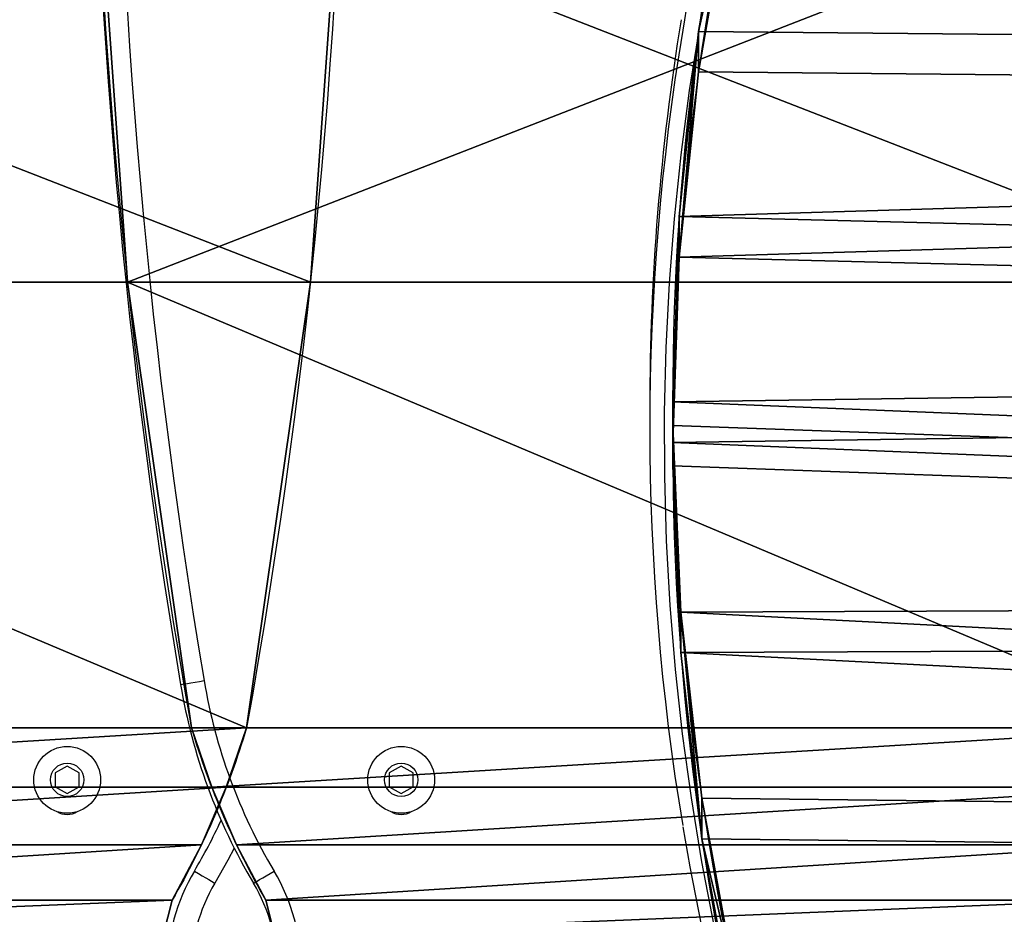
# Model space of a CAD drawing. Units: centimetres. Extents: x -278 to 333, y -276 to 275.
# Drawn here: x -93 to -72, y 47 to 66 of the extents above; entities that cross this region are included whole.
import ezdxf

# ---------------------------------------------------------------- set-up
doc = ezdxf.new("R2010")
doc.units = ezdxf.units.CM
doc.header["$LTSCALE"] = 2.54
doc.layers.get('0').update_dxf_attribs({"true_color": 0xff5454})
doc.layers.add('VP-EQ', color=7, linetype='Continuous', true_color=0x8a3492)

# ---------------------------------------------------------------- blocks, each defined once
blk = doc.blocks.new('Grupuj_51')
at = {"color": 18, "true_color": 0x010101}
for p, q in [((19.872, 0.542), (19.872, 0.542, 1.2)), ((19.872, 0.542), (19.872, 0.542, 1.2)), ((42.586, 0.612), (42.586, 0.612, 1.2)), ((42.586, 0.612), (42.586, 0.612, 1.2)), ((25.354, 0.136), (25.354, 0.136, 1.2)), ((25.354, 0.136), (25.354, 0.136, 1.2)), ((31.543, 0.006, 1.2), (30.848, 0.006, 1.2)), ((31.543, 0.006), (30.848, 0.006)), ((30.848, 0.006), (30.848, 0.006, 1.2)), ((31.543, 0.006), (30.848, 0.006)), ((31.543, 0.006, 1.2), (30.848, 0.006, 1.2)), ((30.848, 0.006), (30.848, 0.006, 1.2)), ((31.543, 0.006), (30.848, 0.006)), ((31.543, 0.006), (31.543, 0.006, 1.2)), ((31.543, 0.006), (31.543, 0.006, 1.2)), ((37.072, 0.17), (37.072, 0.17, 1.2)), ((37.072, 0.17), (37.072, 0.17, 1.2))]:
    blk.add_line(p, q, dxfattribs=at)
at = {"color": 0}
for centre, start, end in [((30.884, 112.047, 1.2), 270.33683, 281.65285), ((30.884, 112.047), 270.33683, 281.65285), ((30.884, 112.047, 1.2), 258.73836, 269.98161), ((30.884, 112.047), 258.73836, 269.98161)]:
    blk.add_arc(centre, 112.048, start, end, dxfattribs=at)
at = {"color": 18, "true_color": 0x010101}
for centre, start, end in [((30.884, 112.047), 270.33683, 281.65285), ((30.884, 112.047, 1.2), 270.33683, 281.65285), ((30.884, 112.047), 270.33683, 281.65285), ((30.884, 112.047, 1.2), 270.33683, 281.65285), ((30.884, 112.047), 270.33683, 281.65285), ((30.884, 112.047, 1.2), 270.33683, 281.65285), ((30.884, 112.047), 270.33683, 281.65285), ((30.884, 112.047, 1.2), 270.33683, 281.65285), ((30.884, 112.047), 258.73836, 269.98161), ((30.884, 112.047, 1.2), 258.73836, 269.98161), ((30.884, 112.047), 258.73836, 269.98161), ((30.884, 112.047, 1.2), 258.73836, 269.98161), ((30.884, 112.047), 258.73836, 269.98161), ((30.884, 112.047, 1.2), 258.73836, 269.98161), ((30.884, 112.047), 258.73836, 269.98161), ((30.884, 112.047, 1.2), 258.73836, 269.98161), ((30.884, 112.047), 269.98161, 270.33683), ((30.884, 112.047), 269.98161, 270.33683)]:
    blk.add_arc(centre, 112.048, start, end, dxfattribs=at)
at = {"color": 0}
mesh = blk.add_polyface(dxfattribs=at)
corners = [(0.988, 49.042, 1.2), (0.792, 87.783, 1.2), (0, 70.663, 1.2), (0.797, 87.797, 1.2), (0.981, 88.731, 1.2), (1.253, 89.643, 1.2), (1.099, 48.403, 1.2), (1.368, 47.813, 1.2), (1.613, 90.525, 1.2), (1.776, 47.309, 1.2), (2.056, 91.368, 1.2), (2.298, 46.924, 1.2), (2.578, 92.165, 1.2), (2.9, 46.683, 1.2), (3.174, 92.907, 1.2), (3.544, 46.6, 1.2), (3.84, 93.589, 1.2), (6.195, 46.6, 1.2), (4.567, 94.203, 1.2), (5.351, 94.744, 1.2), (6.082, 95.151, 1.2), (6.195, 48.977, 1.2), (7.694, 3.235, 1.2), (7.479, 48.977, 1.2), (7.479, 4.074, 1.2), (70.843, 8.954, 1.2), (70.208, 48.952, 1.2), (69.312, 7.657, 1.2), (70.671, 39.257, 1.2), (72.056, 29.651, 1.2), (72.149, 10.477, 1.2), (74.351, 20.221, 1.2), (73.193, 12.19, 1.2), (73.22, 12.238, 1.2), (73.862, 13.747, 1.2), (74.301, 15.328, 1.2), (74.53, 16.952, 1.2), (74.547, 18.592, 1.2), (13.589, 96.715, 1.2), (8.233, 2.556, 1.2), (9.002, 2.157, 1.2), (14.417, 1.216, 1.2), (21.191, 97.713, 1.2), (19.872, 0.542, 1.2), (25.354, 0.136, 1.2), (28.847, 98.14, 1.2), (30.848, 0.006, 1.2), (36.513, 97.994, 1.2), (31.543, 0.006, 1.2), (37.072, 0.17, 1.2), (44.146, 97.275, 1.2), (42.586, 0.612, 1.2), (48.072, 1.325, 1.2), (51.705, 95.988, 1.2), (53.516, 2.309, 1.2), (59.146, 94.139, 1.2), (67.594, 6.619, 1.2), (66.422, 91.72, 1.2), (68.785, 90.485, 1.2), (70.841, 88.787, 1.2), (70.671, 58.646, 1.2), (72.056, 68.253, 1.2), (72.499, 86.698, 1.2), (74.351, 77.683, 1.2), (73.686, 84.31, 1.2), (74.351, 81.728, 1.2)]
mesh.append_faces([[corners[k] for k in face] for face in [(0, 1, 2), (22, 23, 24), (31, 36, 37), (64, 63, 65)]], dxfattribs={"vtx0": -1, "color": 0})
mesh.append_faces([[corners[k] for k in face] for face in [(1, 0, 3), (3, 0, 4), (4, 0, 5), (5, 7, 8), (8, 9, 10), (10, 11, 12), (12, 13, 14), (14, 15, 16), (16, 17, 18), (18, 17, 19), (19, 17, 20), (25, 26, 27), (26, 25, 28), (28, 25, 29), (29, 30, 31), (38, 41, 42), (42, 44, 45), (45, 46, 47), (47, 49, 50), (50, 52, 53), (53, 54, 55), (55, 56, 57), (57, 56, 58), (58, 27, 59), (59, 61, 62), (62, 63, 64)]], dxfattribs={"vtx0": -1, "vtx1": -1, "color": 0})
mesh.append_faces([[corners[k] for k in face] for face in [(38, 23, 22), (59, 27, 26)]], dxfattribs={"vtx0": -1, "vtx1": -1, "vtx2": -1, "color": 0})
mesh.append_faces([[corners[k] for k in face] for face in [(5, 0, 6), (5, 6, 7), (8, 7, 9), (10, 9, 11), (12, 11, 13), (14, 13, 15), (16, 15, 17), (20, 17, 21), (29, 25, 30), (31, 30, 32), (31, 32, 33), (31, 33, 34), (31, 34, 35), (31, 35, 36), (21, 38, 20), (38, 21, 23), (38, 22, 39), (38, 39, 40), (38, 40, 41), (42, 41, 43), (42, 43, 44), (45, 44, 46), (47, 46, 48), (47, 48, 49), (50, 49, 51), (50, 51, 52), (53, 52, 54), (55, 54, 56), (58, 56, 27), (59, 26, 60), (59, 60, 61), (62, 61, 63)]], dxfattribs={"vtx0": -1, "vtx2": -1, "color": 0})
mesh = blk.add_polyface(dxfattribs=at)
corners = [(0.792, 87.783), (0.988, 49.042), (0, 70.663), (0.797, 87.797), (0.981, 88.731), (1.253, 89.643), (1.099, 48.403), (1.368, 47.813), (1.613, 90.525), (1.776, 47.309), (2.056, 91.368), (2.298, 46.924), (2.578, 92.165), (2.9, 46.683), (3.174, 92.907), (3.544, 46.6), (3.84, 93.589), (6.195, 46.6), (4.567, 94.203), (5.351, 94.744), (6.082, 95.151), (6.195, 48.977), (7.694, 3.235), (7.479, 4.074), (7.479, 48.977), (13.589, 96.715), (8.233, 2.556), (9.002, 2.157), (14.417, 1.216), (21.191, 97.713), (19.872, 0.542), (25.354, 0.136), (28.847, 98.14), (30.848, 0.006), (36.513, 97.994), (31.543, 0.006), (37.072, 0.17), (44.146, 97.275), (42.586, 0.612), (48.072, 1.325), (51.705, 95.988), (53.516, 2.309), (59.146, 94.139), (67.594, 6.619), (66.422, 91.72), (68.785, 90.485), (69.312, 7.657), (70.841, 88.787), (70.208, 48.952), (70.671, 58.646), (72.056, 68.253), (72.499, 86.698), (74.351, 77.683), (73.686, 84.31), (74.351, 81.728), (70.843, 8.954), (70.671, 39.257), (72.056, 29.651), (72.149, 10.477), (74.351, 20.221), (73.193, 12.19), (73.22, 12.238), (73.862, 13.747), (74.301, 15.328), (74.53, 16.952), (74.547, 18.592)]
mesh.append_faces([[corners[k] for k in face] for face in [(0, 1, 2), (52, 53, 54), (64, 59, 65)]], dxfattribs={"vtx0": -1, "color": 0})
mesh.append_faces([[corners[k] for k in face] for face in [(1, 5, 6), (6, 5, 7), (7, 8, 9), (9, 10, 11), (11, 12, 13), (13, 14, 15), (15, 16, 17), (17, 20, 21), (25, 21, 20), (21, 25, 24), (22, 25, 26), (26, 25, 27), (27, 25, 28), (28, 29, 30), (30, 29, 31), (31, 32, 33), (33, 34, 35), (35, 34, 36), (36, 37, 38), (38, 37, 39), (39, 40, 41), (41, 42, 43), (43, 45, 46), (48, 47, 49), (49, 47, 50), (50, 51, 52), (55, 57, 58), (58, 59, 60), (60, 59, 61), (61, 59, 62), (62, 59, 63), (63, 59, 64)]], dxfattribs={"vtx0": -1, "vtx1": -1, "color": 0})
mesh.append_faces([[corners[k] for k in face] for face in [(24, 25, 22), (46, 47, 48)]], dxfattribs={"vtx0": -1, "vtx1": -1, "vtx2": -1, "color": 0})
mesh.append_faces([[corners[k] for k in face] for face in [(1, 0, 3), (1, 3, 4), (1, 4, 5), (7, 5, 8), (9, 8, 10), (11, 10, 12), (13, 12, 14), (15, 14, 16), (17, 16, 18), (17, 18, 19), (17, 19, 20), (28, 25, 29), (31, 29, 32), (33, 32, 34), (36, 34, 37), (39, 37, 40), (41, 40, 42), (43, 42, 44), (43, 44, 45), (46, 45, 47), (50, 47, 51), (52, 51, 53), (48, 55, 46), (55, 48, 56), (55, 56, 57), (58, 57, 59)]], dxfattribs={"vtx0": -1, "vtx2": -1, "color": 0})
mesh.append_faces([[corners[k] for k in face] for face in [(22, 23, 24)]], dxfattribs={"vtx2": -1, "color": 0})
at = {"color": 18, "true_color": 0x010101}
mesh = blk.add_polyface(dxfattribs=at)
corners = [(48.072, 1.325), (42.586, 0.612, 1.2), (42.586, 0.612), (48.072, 1.325, 1.2)]
mesh.append_faces([[corners[k] for k in face] for face in [(0, 1, 2), (1, 0, 3)]], dxfattribs={"vtx0": -1, "color": 18})
mesh = blk.add_polyface(dxfattribs=at)
corners = [(19.872, 0.542), (14.417, 1.216, 1.2), (14.417, 1.216), (19.872, 0.542, 1.2)]
mesh.append_faces([[corners[k] for k in face] for face in [(0, 1, 2), (1, 0, 3)]], dxfattribs={"vtx0": -1, "color": 18})
mesh = blk.add_polyface(dxfattribs=at)
corners = [(25.354, 0.136, 1.2), (19.872, 0.542), (25.354, 0.136), (19.872, 0.542, 1.2)]
mesh.append_faces([[corners[k] for k in face] for face in [(0, 1, 2), (1, 0, 3)]], dxfattribs={"vtx0": -1, "color": 18})
mesh = blk.add_polyface(dxfattribs=at)
corners = [(42.586, 0.612, 1.2), (37.072, 0.17), (42.586, 0.612), (37.072, 0.17, 1.2)]
mesh.append_faces([[corners[k] for k in face] for face in [(0, 1, 2), (1, 0, 3)]], dxfattribs={"vtx0": -1, "color": 18})
mesh = blk.add_polyface(dxfattribs=at)
corners = [(30.848, 0.006, 1.2), (25.354, 0.136), (30.848, 0.006), (25.354, 0.136, 1.2)]
mesh.append_faces([[corners[k] for k in face] for face in [(0, 1, 2), (1, 0, 3)]], dxfattribs={"vtx0": -1, "color": 18})
mesh = blk.add_polyface(dxfattribs=at)
corners = [(31.543, 0.006), (30.848, 0.006), (31.267, 0)]
mesh.append_faces([[corners[k] for k in face] for face in [(0, 1, 2)]], dxfattribs={"color": 18})
mesh = blk.add_polyface(dxfattribs=at)
corners = [(31.543, 0.006), (30.848, 0.006, 1.2), (30.848, 0.006), (31.543, 0.006, 1.2)]
mesh.append_faces([[corners[k] for k in face] for face in [(0, 1, 2), (1, 0, 3)]], dxfattribs={"vtx0": -1, "color": 18})
mesh = blk.add_polyface(dxfattribs=at)
corners = [(37.072, 0.17), (31.543, 0.006, 1.2), (31.543, 0.006), (37.072, 0.17, 1.2)]
mesh.append_faces([[corners[k] for k in face] for face in [(0, 1, 2), (1, 0, 3)]], dxfattribs={"vtx0": -1, "color": 18})
blk = doc.blocks.new('3DGeom_291_Defintion_1')
at = {"color": 0, "extrusion": (-6.08395e-16, -7.15946e-14, -1), "xscale": 25.90301566746596, "yscale": 25.90301566746592, "zscale": 25.90301566746594, "rotation": 270}
blk.add_blockref('Grupuj_51', (-11445.36, 3974.95), dxfattribs=at)
blk = doc.blocks.new('Grupuj_52')
at = {"color": 0, "extrusion": (-0.707107, 6.08395e-16, -0.707107), "xscale": 0.03860554357213302, "yscale": 0.03860554357213301, "zscale": 0.03860554357213303, "rotation": 359.9999999999999}
blk.add_blockref('3DGeom_291_Defintion_1', (-441.931, -145.07, -69.242), dxfattribs=at)
blk = doc.blocks.new('Komponent_17')
at = {"color": 0}
blk.add_blockref('Grupuj_52', (-0.176, -0.049), dxfattribs=at)
blk = doc.blocks.new('Grupuj_11')
at = {"color": 28, "true_color": 0x301b02}
for p, q in [((44.418, 24.161, 1.501), (44.418, 24.161, 0.001)), ((44.418, 24.161, 1.501), (44.418, 24.161, 0.001)), ((53.756, 22.822, 1.501), (53.756, 22.822, 0.001)), ((53.756, 22.822, 1.501), (53.756, 22.822, 0.001)), ((54.999, 22.398, 1.501), (54.999, 22.398, 0.001)), ((54.999, 22.398, 1.501), (54.999, 22.398, 0.001)), ((56.205, 21.877, 1.501), (56.205, 21.877, 0.001)), ((56.205, 21.877, 1.501), (56.205, 21.877, 0.001)), ((57.366, 21.263, 0.001), (58.079, 21.084)), ((57.366, 21.263, 1.501), (57.366, 21.263, 0.001)), ((57.366, 21.263, 1.501), (58.079, 21.084, 1.5)), ((57.366, 21.263, 0.001), (58.079, 21.084)), ((57.366, 21.263, 1.501), (57.366, 21.263, 0.001)), ((57.366, 21.263, 1.501), (58.079, 21.084, 1.5)), ((57.366, 3.568, 0.001), (58.079, 3.748)), ((57.366, 3.568, 1.501), (58.079, 3.748, 1.5)), ((57.366, 3.568, 0.001), (58.079, 3.748)), ((57.366, 3.568, 1.501), (58.079, 3.748, 1.5)), ((57.366, 3.568, 1.501), (57.366, 3.568, 0.001)), ((57.366, 3.568, 1.501), (57.366, 3.568, 0.001)), ((56.205, 2.954, 1.501), (56.205, 2.954, 0.001)), ((56.205, 2.954, 1.501), (56.205, 2.954, 0.001)), ((54.999, 2.434, 1.501), (54.999, 2.434, 0.001)), ((54.999, 2.434, 1.501), (54.999, 2.434, 0.001)), ((53.756, 2.01, 1.501), (53.756, 2.01, 0.001)), ((53.756, 2.01, 1.501), (53.756, 2.01, 0.001)), ((44.418, 0.671, 1.501), (44.418, 0.671, 0.001)), ((44.418, 0.671, 1.501), (44.418, 0.671, 0.001))]:
    blk.add_line(p, q, dxfattribs=at)
at = {"color": 0, "extrusion": (1.82456e-15, 1.08944e-15, -1)}
blk.add_arc((-30.292, -107.589, -0.001), 132.505, 79.80009, 100.19991, dxfattribs=at)
at = {"color": 28, "true_color": 0x301b02, "extrusion": (1.83059e-15, 1.05593e-15, -1)}
blk.add_arc((-30.292, -107.589, -1.501), 132.505, 79.80009, 100.19991, dxfattribs=at)
blk.add_arc((-30.292, -107.589, -1.501), 132.505, 79.80009, 100.19991, dxfattribs=at)
blk.add_arc((-30.292, -107.589, -1.501), 132.505, 79.80009, 100.19991, dxfattribs=at)
blk.add_arc((-30.292, -107.589, -1.501), 132.505, 79.80009, 100.19991, dxfattribs=at)
blk.add_arc((-30.292, -107.589, -1.501), 132.505, 79.80009, 100.19991, dxfattribs=at)
at = {"color": 28, "true_color": 0x301b02, "extrusion": (1.82456e-15, 1.08944e-15, -1)}
blk.add_arc((-30.292, -107.589, -0.001), 132.505, 79.80009, 100.19991, dxfattribs=at)
blk.add_arc((-30.292, -107.589, -0.001), 132.505, 79.80009, 100.19991, dxfattribs=at)
blk.add_arc((-30.292, -107.589, -0.001), 132.505, 79.80009, 100.19991, dxfattribs=at)
blk.add_arc((-30.292, -107.589, -0.001), 132.505, 79.80009, 100.19991, dxfattribs=at)
blk.add_arc((-30.292, -107.589, -0.001), 132.505, 79.80009, 100.19991, dxfattribs=at)
at = {"color": 0, "extrusion": (1.83059e-15, 1.05593e-15, -1)}
blk.add_arc((-30.292, -107.589, -1.501), 132.505, 79.80009, 100.19991, dxfattribs=at)
at = {"color": 0, "extrusion": (-3.67195e-06, 1.15999e-05, -1)}
for centre in [(-49.014, 6.875, -0.001), (-49.014, 6.875, -1.501)]:
    blk.add_arc(centre, 16.637, 106.5629, 120.1349, dxfattribs=at)
at = {"color": 28, "true_color": 0x301b02, "extrusion": (-3.67195e-06, 1.15999e-05, -1)}
for centre in [(-49.014, 6.875, -1.501), (-49.014, 6.875, -0.001), (-49.014, 6.875, -1.501), (-49.014, 6.875, -0.001), (-49.014, 6.875, -1.501), (-49.014, 6.875, -0.001)]:
    blk.add_arc(centre, 16.637, 106.5629, 120.1349, dxfattribs=at)
at = {"color": 0, "extrusion": (3.67195e-06, 1.15999e-05, 1)}
for centre in [(49.014, 17.956, 0.002), (49.014, 17.956, 1.502)]:
    blk.add_arc(centre, 16.637, 286.5629, 300.1349, dxfattribs=at)
at = {"color": 28, "true_color": 0x301b02, "extrusion": (3.67195e-06, 1.15999e-05, 1)}
for centre in [(49.014, 17.956, 1.502), (49.014, 17.956, 0.002), (49.014, 17.956, 1.502), (49.014, 17.956, 0.002), (49.014, 17.956, 1.502), (49.014, 17.956, 0.002)]:
    blk.add_arc(centre, 16.637, 286.5629, 300.1349, dxfattribs=at)
at = {"color": 0}
for centre in [(30.292, 132.421, 0.001), (30.292, 132.421, 1.501)]:
    blk.add_arc(centre, 132.505, 259.80009, 280.19991, dxfattribs=at)
at = {"color": 28, "true_color": 0x301b02}
for centre in [(30.292, 132.421, 1.501), (30.292, 132.421, 0.001), (30.292, 132.421, 1.501), (30.292, 132.421, 0.001), (30.292, 132.421, 1.501), (30.292, 132.421, 0.001), (30.292, 132.421, 1.501), (30.292, 132.421, 0.001), (30.292, 132.421, 1.501), (30.292, 132.421, 0.001)]:
    blk.add_arc(centre, 132.505, 259.80009, 280.19991, dxfattribs=at)
at = {"color": 0}
mesh = blk.add_polyface(dxfattribs=at)
corners = [(0, 21.04, 0.001), (2.49, 3.792, 0.001), (0, 3.792, 0.001), (2.49, 21.04, 0.001), (3.218, 21.243, 0.001), (3.218, 3.588, 0.001), (4.375, 21.872, 0.001), (4.375, 2.96, 0.001), (5.581, 22.399, 0.001), (5.581, 2.433, 0.001), (6.827, 22.822, 0.001), (6.827, 2.01, 0.001), (16.166, 24.161, 0.001), (16.166, 0.671, 0.001), (25.575, 0, 0.001), (25.575, 24.832, 0.001), (35.009, 24.832, 0.001), (35.009, 0, 0.001), (44.418, 24.161, 0.001), (44.418, 0.671, 0.001), (53.756, 22.822, 0.001), (53.756, 2.01, 0.001), (54.999, 2.434, 0.001), (54.999, 22.398, 0.001), (56.205, 2.954, 0.001), (56.205, 21.877, 0.001), (57.366, 3.568, 0.001), (57.366, 21.263, 0.001), (58.079, 3.748), (58.079, 21.084), (60.487, 3.748, 0.001), (60.487, 21.084, 0.001)]
mesh.append_faces([[corners[k] for k in face] for face in [(0, 1, 2), (30, 29, 31)]], dxfattribs={"vtx0": -1, "color": 0})
mesh.append_faces([[corners[k] for k in face] for face in [(1, 4, 5), (5, 6, 7), (7, 8, 9), (9, 10, 11), (11, 12, 13), (13, 12, 14), (14, 16, 17), (17, 18, 19), (19, 20, 21), (21, 20, 22), (22, 23, 24), (24, 25, 26), (26, 27, 28), (28, 29, 30)]], dxfattribs={"vtx0": -1, "vtx1": -1, "color": 0})
mesh.append_faces([[corners[k] for k in face] for face in [(1, 0, 3), (1, 3, 4), (5, 4, 6), (7, 6, 8), (9, 8, 10), (11, 10, 12), (14, 12, 15), (14, 15, 16), (17, 16, 18), (19, 18, 20), (22, 20, 23), (24, 23, 25), (26, 25, 27), (28, 27, 29)]], dxfattribs={"vtx0": -1, "vtx2": -1, "color": 0})
mesh = blk.add_polyface(dxfattribs=at)
corners = [(2.49, 3.792, 1.501), (0, 21.04, 1.501), (0, 3.792, 1.501), (2.49, 21.04, 1.501), (3.218, 21.243, 1.501), (3.218, 3.588, 1.501), (4.375, 21.872, 1.501), (4.375, 2.96, 1.501), (5.581, 22.399, 1.501), (5.581, 2.433, 1.501), (6.827, 22.822, 1.501), (6.827, 2.01, 1.501), (16.166, 24.161, 1.501), (16.166, 0.671, 1.501), (25.575, 0, 1.501), (25.575, 24.832, 1.501), (35.009, 0, 1.501), (35.009, 24.832, 1.501), (44.418, 0.671, 1.501), (44.418, 24.161, 1.501), (53.756, 22.822, 1.501), (53.756, 2.01, 1.501), (54.999, 2.434, 1.501), (54.999, 22.398, 1.501), (56.205, 2.954, 1.501), (56.205, 21.877, 1.501), (57.366, 3.568, 1.501), (57.366, 21.263, 1.501), (58.079, 3.748, 1.5), (58.079, 21.084, 1.5), (60.487, 3.748, 1.5), (60.487, 21.084, 1.5)]
mesh.append_faces([[corners[k] for k in face] for face in [(0, 1, 2), (29, 30, 31)]], dxfattribs={"vtx0": -1, "color": 0})
mesh.append_faces([[corners[k] for k in face] for face in [(1, 0, 3), (3, 0, 4), (4, 5, 6), (6, 7, 8), (8, 9, 10), (10, 11, 12), (12, 14, 15), (15, 16, 17), (17, 18, 19), (19, 18, 20), (20, 22, 23), (23, 24, 25), (25, 26, 27), (27, 28, 29)]], dxfattribs={"vtx0": -1, "vtx1": -1, "color": 0})
mesh.append_faces([[corners[k] for k in face] for face in [(4, 0, 5), (6, 5, 7), (8, 7, 9), (10, 9, 11), (12, 11, 13), (12, 13, 14), (15, 14, 16), (17, 16, 18), (20, 18, 21), (20, 21, 22), (23, 22, 24), (25, 24, 26), (27, 26, 28), (29, 28, 30)]], dxfattribs={"vtx0": -1, "vtx2": -1, "color": 0})
at = {"color": 28, "true_color": 0x301b02}
mesh = blk.add_polyface(dxfattribs=at)
corners = [(35.009, 24.832, 1.501), (44.418, 24.161, 0.001), (35.009, 24.832, 0.001), (44.418, 24.161, 1.501)]
mesh.append_faces([[corners[k] for k in face] for face in [(0, 1, 2), (1, 0, 3)]], dxfattribs={"vtx0": -1, "color": 28})
mesh = blk.add_polyface(dxfattribs=at)
corners = [(44.418, 24.161, 1.501), (53.756, 22.822, 0.001), (44.418, 24.161, 0.001), (53.756, 22.822, 1.501)]
mesh.append_faces([[corners[k] for k in face] for face in [(0, 1, 2), (1, 0, 3)]], dxfattribs={"vtx0": -1, "color": 28})
mesh = blk.add_polyface(dxfattribs=at)
corners = [(53.756, 22.822, 0.001), (54.999, 22.398, 1.501), (54.999, 22.398, 0.001), (53.756, 22.822, 1.501)]
mesh.append_faces([[corners[k] for k in face] for face in [(0, 1, 2), (1, 0, 3)]], dxfattribs={"vtx0": -1, "color": 28})
mesh = blk.add_polyface(dxfattribs=at)
corners = [(54.999, 22.398, 0.001), (56.205, 21.877, 1.501), (56.205, 21.877, 0.001), (54.999, 22.398, 1.501)]
mesh.append_faces([[corners[k] for k in face] for face in [(0, 1, 2), (1, 0, 3)]], dxfattribs={"vtx0": -1, "color": 28})
mesh = blk.add_polyface(dxfattribs=at)
corners = [(56.205, 21.877, 0.001), (57.366, 21.263, 1.501), (57.366, 21.263, 0.001), (56.205, 21.877, 1.501)]
mesh.append_faces([[corners[k] for k in face] for face in [(0, 1, 2), (1, 0, 3)]], dxfattribs={"vtx0": -1, "color": 28})
mesh = blk.add_polyface(dxfattribs=at)
corners = [(57.366, 21.263, 0.001), (58.079, 21.084, 1.5), (58.079, 21.084), (57.366, 21.263, 1.501)]
mesh.append_faces([[corners[k] for k in face] for face in [(0, 1, 2), (1, 0, 3)]], dxfattribs={"vtx0": -1, "color": 28})
mesh = blk.add_polyface(dxfattribs=at)
corners = [(58.079, 3.748, 1.5), (57.366, 3.568, 0.001), (58.079, 3.748), (57.366, 3.568, 1.501)]
mesh.append_faces([[corners[k] for k in face] for face in [(0, 1, 2), (1, 0, 3)]], dxfattribs={"vtx0": -1, "color": 28})
mesh = blk.add_polyface(dxfattribs=at)
corners = [(57.366, 3.568, 1.501), (56.205, 2.954, 0.001), (57.366, 3.568, 0.001), (56.205, 2.954, 1.501)]
mesh.append_faces([[corners[k] for k in face] for face in [(0, 1, 2), (1, 0, 3)]], dxfattribs={"vtx0": -1, "color": 28})
mesh = blk.add_polyface(dxfattribs=at)
corners = [(56.205, 2.954, 1.501), (54.999, 2.434, 0.001), (56.205, 2.954, 0.001), (54.999, 2.434, 1.501)]
mesh.append_faces([[corners[k] for k in face] for face in [(0, 1, 2), (1, 0, 3)]], dxfattribs={"vtx0": -1, "color": 28})
mesh = blk.add_polyface(dxfattribs=at)
corners = [(54.999, 2.434, 1.501), (53.756, 2.01, 0.001), (54.999, 2.434, 0.001), (53.756, 2.01, 1.501)]
mesh.append_faces([[corners[k] for k in face] for face in [(0, 1, 2), (1, 0, 3)]], dxfattribs={"vtx0": -1, "color": 28})
mesh = blk.add_polyface(dxfattribs=at)
corners = [(53.756, 2.01, 0.001), (44.418, 0.671, 1.501), (44.418, 0.671, 0.001), (53.756, 2.01, 1.501)]
mesh.append_faces([[corners[k] for k in face] for face in [(0, 1, 2), (1, 0, 3)]], dxfattribs={"vtx0": -1, "color": 28})
mesh = blk.add_polyface(dxfattribs=at)
corners = [(44.418, 0.671, 0.001), (35.009, 0, 1.501), (35.009, 0, 0.001), (44.418, 0.671, 1.501)]
mesh.append_faces([[corners[k] for k in face] for face in [(0, 1, 2), (1, 0, 3)]], dxfattribs={"vtx0": -1, "color": 28})
blk = doc.blocks.new('Komponent_2')
at = {"color": 18, "true_color": 0x020202}
blk.add_blockref('Grupuj_11', (0, 0), dxfattribs=at)
blk = doc.blocks.new('Grupuj_12')
at = {"color": 0}
for p in [(0.003, 32.465, 38.154), (0, 12.807, 18.65)]:
    blk.add_blockref('Komponent_2', p, dxfattribs=at)
blk = doc.blocks.new('SCHODKI_1')
at = {"color": 0}
blk.add_blockref('Grupuj_12', (-0.003, 0, 0), dxfattribs=at)
blk = doc.blocks.new('Grupuj_1')
at = {"color": 114, "true_color": 0x01b14b, "rotation": 270.0000008537833}
blk.add_blockref('Komponent_17', (47.75, 245.362, 160.853), dxfattribs=at)
at = {"color": 0, "rotation": 269.9999999999682}
blk.add_blockref('SCHODKI_1', (3.218, 227.62, 0), dxfattribs=at)
blk = doc.blocks.new('01102')
at = {"layer": 'VP-EQ', "color": 0, "linetype": 'Continuous', "lineweight": 25}
for p, q in [((1595.224, 188.152), (1595.224, 187.727)), ((1583.014, 180.646), (1582.764, 180.501)), ((1583.264, 180.501), (1583.014, 180.646)), ((1590.014, 180.646), (1589.764, 180.501)), ((1590.264, 180.501), (1590.014, 180.646)), ((1582.764, 180.501), (1582.764, 180.213)), ((1583.264, 180.213), (1583.264, 180.501)), ((1589.764, 180.501), (1589.764, 180.213)), ((1590.264, 180.213), (1590.264, 180.501)), ((1582.764, 180.213), (1583.014, 180.068)), ((1583.014, 180.068), (1583.264, 180.213)), ((1589.764, 180.213), (1590.014, 180.068)), ((1590.014, 180.068), (1590.264, 180.213))]:
    blk.add_line(p, q, dxfattribs=at)
at = {"layer": 'VP-EQ', "color": 0, "linetype": 'Continuous', "lineweight": 25, "flags": 128}
for points in [[(1596.514, 197.472), (1596.265, 196.134), (1596.052, 194.794), (1595.874, 193.451), (1595.733, 192.105), (1595.628, 190.758), (1595.559, 189.41), (1595.527, 188.061), (1595.53, 186.712), (1595.57, 185.364), (1595.646, 184.016), (1595.757, 182.669), (1595.905, 181.324), (1596.089, 179.981), (1596.309, 178.641), (1596.565, 177.304), (1596.857, 175.971), (1597.184, 174.642), (1597.547, 173.318), (1597.945, 171.998), (1598.379, 170.685), (1598.848, 169.377), (1599.351, 168.076), (1599.89, 166.782)], [(1585.39, 182.354), (1585.4, 182.355), (1585.428, 182.36), (1585.473, 182.368), (1585.535, 182.378), (1585.609, 182.391), (1585.695, 182.405), (1585.787, 182.42), (1585.883, 182.437)], [(1595.919, 179.375), (1596.062, 178.535), (1596.307, 177.282), (1596.584, 176.033), (1596.892, 174.787), (1597.23, 173.546), (1597.6, 172.309), (1598.001, 171.076), (1598.432, 169.849), (1598.894, 168.628), (1599.386, 167.412), (1599.909, 166.203), (1600.462, 165), (1601.045, 163.805), (1601.657, 162.617), (1602.13, 161.748)], [(1586.514, 178.928), (1586.383, 178.676), (1586.109, 178.191)], [(1585.679, 178.447), (1585.763, 178.397), (1585.844, 178.349), (1585.918, 178.305), (1585.983, 178.266), (1586.036, 178.234), (1586.076, 178.21), (1586.1, 178.196), (1586.109, 178.191)], [(1586.92, 178.191), (1586.928, 178.195), (1586.953, 178.21), (1586.993, 178.234), (1587.046, 178.266), (1587.111, 178.304), (1587.185, 178.349), (1587.266, 178.397), (1587.35, 178.447)]]:
    blk.add_lwpolyline(points, dxfattribs=at)
at = {"layer": 'VP-EQ', "color": 0, "linetype": 'Continuous', "lineweight": 25}
for centre, radius in [((1583.014, 180.357), 0.7), ((1590.014, 180.357), 0.7), ((1583.014, 180.357), 0.35), ((1590.014, 180.357), 0.35)]:
    blk.add_circle(centre, radius, dxfattribs=at)
for centre, radius, start, end in [((1719.498, 204.857), 135.983, 170.47463, 189.52537), ((1719.498, 204.857), 135.483, 170.47463, 189.52537), ((1647.746, 187.42), 52.547, 162.7083, 170.5387), ((1645.959, 188.143), 50.736, 170.7719, 179.9907), ((1645.903, 187.727), 50.679, 170.5389, 189.4582), ((1597.225, 184.34), 11.5, 189.5254, 210.8259), ((1597.225, 184.34), 12, 189.5254, 210.8259), ((1583.014, 180.057), 0.425, 239.3496, 300.6504), ((1590.014, 180.057), 0.425, 239.3497, 300.6503), ((1575.804, 184.34), 11.5, 329.1706, 335.1578), ((1589.114, 176.397), 4, 149.1706, 180.6136), ((1583.915, 176.397), 4, 359.3864, 30.8259), ((1589.114, 176.397), 3.5, 149.1706, 180.6559), ((1583.915, 176.397), 3.5, 359.3441, 30.8259)]:
    blk.add_arc(centre, radius, start, end, dxfattribs=at)
blk = doc.blocks.new('01102 2d')
at = {"layer": 'VP-EQ', "color": 0}
blk.add_blockref('01102', (-1485.272, 56.341), dxfattribs=at)
blk = doc.blocks.new('0110_2d')
at = {"layer": 'VP-EQ', "color": 0}
blk.add_blockref('01102 2d', (0, 0), dxfattribs=at)

msp = doc.modelspace()

# ---------------------------------------------------------------- block references
at = {"color": 0}
msp.add_blockref('Grupuj_1', (-127.088, -123.077), dxfattribs=at)
at = {"layer": 'VP-EQ', "color": 0}
msp.add_blockref('0110_2d', (-189.742, -186.997), dxfattribs=at)

doc.saveas('drawing.dxf')
